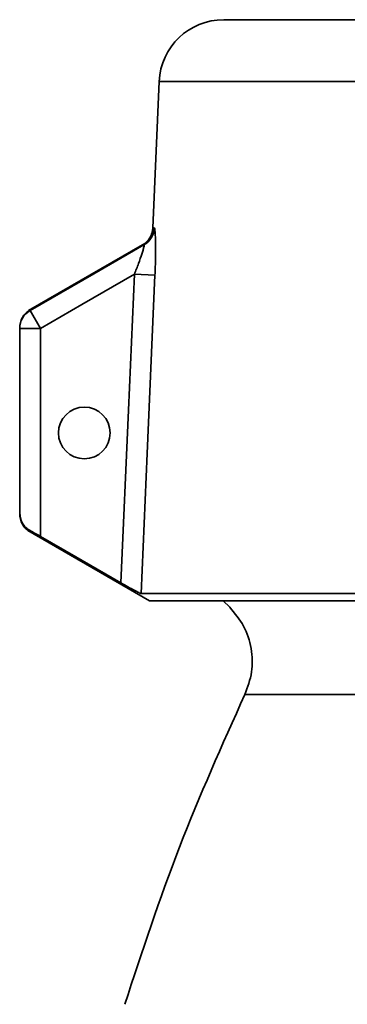
# Paper-space layout 'Blatt4' of a CAD drawing. Units: millimetres. Extents: x 0 to 4200, y 0 to 2970.
# Drawn here: x 813 to 845, y 2250 to 2346 of the extents above; entities that cross this region are included whole.
import ezdxf

# ---------------------------------------------------------------- set-up
doc = ezdxf.new("R2010")
doc.units = ezdxf.units.MM

psp = doc.layouts.new('Blatt4')

# ---------------------------------------------------------------- linework, layer by layer
at = {"color": 7, "linetype": 'Continuous', "lineweight": 35, "ltscale": 10}
for p, q in [((832.722, 2345.709), (931.728, 2345.709)), ((826.478, 2339.731), (825.859, 2325.555)), ((824.861, 2323.91), (813.843, 2317.548)), ((824.08, 2321.068), (826.07, 2320.981)), ((813.979, 2317.552), (814.978, 2315.82)), ((812.978, 2297.937), (812.978, 2315.82)), ((812.978, 2315.82), (814.978, 2315.82)), ((814.978, 2315.82), (814.978, 2295.691)), ((813.752, 2296.261), (825.533, 2289.459)), ((824.72, 2290.162), (922.402, 2290.162)), ((931.728, 2289.459), (825.533, 2289.459)), ((832.677, 2289.459), (833.298, 2288.838))]:
    psp.add_line(p, q, dxfattribs=at)
at = {"color": 1, "linetype": 'Continuous', "lineweight": 35, "ltscale": 10}
for p, q in [((826.478, 2339.731), (931.728, 2339.731)), ((825.859, 2325.555), (826.002, 2325.555)), ((825.006, 2323.91), (824.861, 2323.91)), ((813.979, 2317.552), (813.979, 2317.552)), ((813.98, 2296.257), (813.98, 2296.257))]:
    psp.add_line(p, q, dxfattribs=at)
at = {"color": 7, "linetype": 'Continuous', "lineweight": 35, "ltscale": 10, "flags": 128}
for points in [[(813.979, 2317.552), (820.154, 2321.113), (825.006, 2323.91)], [(824.08, 2321.068), (818.983, 2318.129), (814.978, 2315.82)], [(822.771, 2291.202), (823.504, 2307.927), (824.08, 2321.068)], [(826.07, 2320.981), (825.314, 2303.723), (824.72, 2290.162)], [(822.771, 2291.202), (818.407, 2293.716), (814.978, 2295.691)]]:
    psp.add_lwpolyline(points, dxfattribs=at)
at = {"color": 7, "linetype": 'Continuous', "lineweight": 35, "ltscale": 100}
for centre, radius, start, end in [((832.722, 2339.459), 6.25, 90, 177.5), ((823.861, 2325.642), 2, 300, 357.5), ((824.004, 2325.641), 2, 300.05118, 357.51748), ((814.977, 2315.82), 1.999, 119.94904, 179.996), ((819.228, 2305.709), 2.5, 0, 180), ((819.228, 2305.709), 2.5, 180, 0)]:
    psp.add_arc(centre, radius, start, end, dxfattribs=at)
at = {"color": 7, "linetype": 'Continuous', "lineweight": 35, "ltscale": 10}
for points, knots in [([(826.07, 2320.981), (826.09, 2321.532), (826.131, 2322.635), (826.13, 2323.897), (826.108, 2324.71), (826.08, 2325.18), (826.045, 2325.497), (826.016, 2325.535), (826.002, 2325.555)], [0, 0, 0, 0, 0.249694, 0.499427, 0.626646, 0.749743, 0.875572, 1, 1, 1, 1]), ([(825.006, 2323.91), (825.014, 2323.9), (825.03, 2323.88), (824.994, 2323.69), (824.916, 2323.4), (824.757, 2322.885), (824.481, 2322.089), (824.216, 2321.416), (824.08, 2321.068)], [0, 0, 0, 0, 0.105557, 0.214024, 0.328765, 0.451515, 0.71685, 1, 1, 1, 1]), ([(813.978, 2317.626), (813.836, 2317.53), (813.547, 2317.332), (813.228, 2316.905), (813.017, 2316.415), (812.991, 2316.066), (812.978, 2315.894)], [0, 0, 0, 0, 0.2456687, 0.5000027, 0.7543352, 1, 1, 1, 1]), ([(813.98, 2296.257), (813.833, 2296.356), (813.51, 2296.574), (813.09, 2297.139), (813.022, 2297.623), (812.978, 2297.937)], [0, 0, 0, 0, 0.227897, 0.500376, 1, 1, 1, 1]), ([(812.978, 2297.862), (812.991, 2297.691), (813.017, 2297.342), (813.228, 2296.852), (813.547, 2296.424), (813.836, 2296.227), (813.978, 2296.13)], [0, 0, 0, 0, 0.245661, 0.499992, 0.754328, 1, 1, 1, 1]), ([(814.978, 2295.691), (814.804, 2295.791), (814.459, 2295.99), (814.139, 2296.168), (813.98, 2296.257)], [0, 0, 0, 0, 0.504137, 1, 1, 1, 1]), ([(824.72, 2290.162), (824.701, 2290.167), (824.664, 2290.175), (824.468, 2290.265), (824.077, 2290.469), (823.455, 2290.811), (822.999, 2291.072), (822.771, 2291.202)], [0, 0, 0, 0, 0.124658, 0.250603, 0.499871, 0.74948, 1, 1, 1, 1])]:
    psp.add_open_spline(points, degree=3, knots=knots, dxfattribs=at)
for points in [[(834.771, 2280.391), (835.034, 2281.109), (835.561, 2282.545), (835.472, 2284.865), (834.77, 2287.078), (833.788, 2288.251), (833.298, 2288.838)], [(823.151, 2250.403), (824.823, 2255.504), (828.169, 2265.704), (832.57, 2275.495), (834.771, 2280.391)], [(1028.685, 2280.391), (1028.525, 2280.391), (1028.205, 2280.391), (1025.63, 2280.391), (1021.567, 2280.391), (1015.934, 2280.391), (1008.87, 2280.391), (1000.483, 2280.391), (990.921, 2280.391), (980.346, 2280.391), (968.938, 2280.391), (956.894, 2280.391), (944.42, 2280.391), (931.728, 2280.391), (919.037, 2280.391), (906.562, 2280.391), (894.518, 2280.391), (883.111, 2280.391), (872.536, 2280.391), (862.973, 2280.391), (854.587, 2280.391), (847.522, 2280.391), (841.89, 2280.391), (837.827, 2280.391), (835.251, 2280.391), (834.931, 2280.391), (834.771, 2280.391)]]:
    psp.add_open_spline(points, degree=3, dxfattribs=at)

doc.saveas('drawing.dxf')
